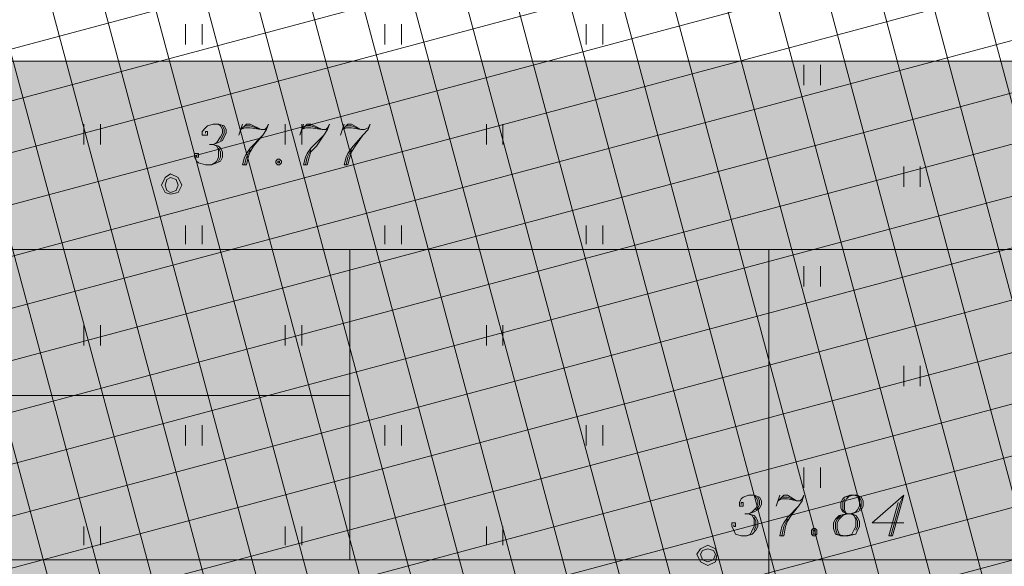
# Model space of a CAD drawing. Units: metres. Extents: x 546738 to 547632, y 6583674 to 6584601.
# Drawn here: x 546999 to 547023, y 6584429 to 6584442 of the extents above; entities that cross this region are included whole.
import ezdxf

# ---------------------------------------------------------------- set-up
doc = ezdxf.new("R2010")
doc.units = ezdxf.units.M
doc.header["$LTSCALE"] = 0.5
doc.layers.add('_GP_DP0446', color=7, linetype='Continuous', transparency=0.7)

# ---------------------------------------------------------------- blocks, each defined once
blk = doc.blocks.new('A$Cfd51c5b1')
at = {"layer": '_GP_DP0446', "lineweight": 5}
for points in [[(-93.054, 190.384), (-93.33, 190.384), (-94.341, 187.716), (-94.111, 187.716), (-93.789, 188.545), (-92.593, 188.545), (-93.698, 188.729), (-93.191, 190.109)], [(-93.054, 190.384), (-93.191, 190.109), (-92.686, 188.729), (-93.698, 188.729), (-92.593, 188.545), (-92.272, 187.716), (-92.042, 187.716)], [(-85.326, 190.384), (-87.258, 190.384), (-87.258, 190.155), (-86.43, 190.155), (-86.43, 187.716), (-86.154, 187.716), (-86.154, 190.155), (-85.326, 190.155)], [(-84.82, 190.384), (-85.05, 190.384), (-85.05, 187.716), (-84.82, 187.716), (-84.82, 189.005), (-84.774, 189.051), (-84.774, 189.142), (-84.728, 189.188), (-84.682, 189.281), (-84.636, 189.327), (-84.82, 189.327)], [(-82.796, 190.384), (-83.026, 190.384), (-83.026, 187.716), (-82.796, 187.716), (-82.796, 188.683)], [(-90.478, 189.649), (-90.708, 189.649), (-90.708, 187.257), (-90.754, 187.211), (-90.754, 187.165), (-90.8, 187.118), (-90.938, 187.118), (-90.523, 187.073), (-90.523, 187.211), (-90.478, 187.303)], [(-89.236, 189.695), (-89.42, 189.695), (-89.466, 189.649), (-89.558, 189.649), (-89.604, 189.603), (-89.696, 189.603), (-89.742, 189.557), (-89.788, 189.511), (-89.788, 189.511), (-89.834, 189.464), (-89.88, 189.419), (-89.926, 189.327), (-89.971, 189.281), (-89.971, 189.235), (-90.018, 189.142), (-90.018, 189.051), (-89.788, 189.051), (-89.788, 189.142), (-89.742, 189.235), (-89.742, 189.281), (-89.696, 189.327), (-89.65, 189.372), (-89.604, 189.419), (-89.558, 189.419), (-89.466, 189.464), (-89.42, 189.464), (-89.328, 189.511), (-88.638, 189.511), (-88.73, 189.557), (-88.73, 189.557), (-88.776, 189.603), (-88.868, 189.649), (-89.006, 189.649), (-89.052, 189.695), (-89.144, 189.695)], [(-84.176, 189.695), (-84.36, 189.695), (-84.406, 189.649), (-84.498, 189.649), (-84.544, 189.603), (-84.544, 189.603), (-84.636, 189.557), (-84.682, 189.511), (-84.222, 189.511), (-84.176, 189.464), (-84.038, 189.464), (-83.946, 189.419), (-83.9, 189.419), (-83.854, 189.372), (-83.854, 189.327), (-83.808, 189.281), (-83.808, 189.235), (-83.762, 189.142), (-83.762, 187.716), (-83.532, 187.716), (-83.532, 189.281), (-83.578, 189.372), (-83.624, 189.419), (-83.624, 189.419), (-83.67, 189.464), (-83.716, 189.557), (-83.762, 189.603), (-83.854, 189.603), (-83.9, 189.649), (-83.946, 189.649), (-84.038, 189.695), (-84.084, 189.695)], [(-81.554, 189.649), (-81.83, 189.649), (-82.796, 188.683), (-82.796, 188.407), (-82.428, 188.775), (-82.29, 188.912)], [(-88.638, 189.511), (-89.236, 189.511), (-89.19, 189.511), (-89.098, 189.464), (-88.96, 189.464), (-88.914, 189.419), (-88.868, 189.372), (-88.822, 189.372), (-88.822, 189.281), (-88.776, 189.235), (-88.776, 188.959), (-88.822, 188.912), (-88.868, 188.866), (-88.96, 188.866), (-89.052, 188.82), (-89.328, 188.82), (-89.374, 188.775), (-89.558, 188.775), (-89.604, 188.729), (-89.742, 188.729), (-88.776, 188.729), (-88.776, 188.223), (-88.822, 188.177), (-88.868, 188.131), (-88.914, 188.039), (-88.96, 187.992), (-88.73, 187.992), (-88.73, 187.809), (-88.408, 187.855), (-88.454, 187.855), (-88.5, 187.901), (-88.5, 187.901), (-88.546, 187.946), (-88.546, 189.327), (-88.592, 189.372), (-88.638, 189.419)], [(-84.682, 189.511), (-84.728, 189.464), (-84.774, 189.419), (-84.82, 189.327), (-84.636, 189.327), (-84.59, 189.372), (-84.498, 189.419), (-84.452, 189.464), (-84.314, 189.464), (-84.222, 189.511)], [(-89.742, 188.729), (-89.788, 188.683), (-89.788, 188.683), (-89.88, 188.637), (-89.926, 188.59), (-89.971, 188.545), (-90.018, 188.499), (-90.018, 188.499), (-90.064, 188.407), (-90.064, 188.361), (-90.11, 188.269), (-90.11, 188.085), (-90.064, 188.039), (-90.064, 187.946), (-90.018, 187.901), (-89.971, 187.855), (-89.926, 187.809), (-89.88, 187.763), (-89.834, 187.716), (-89.742, 187.716), (-89.696, 187.67), (-89.558, 187.67), (-89.466, 187.625), (-89.42, 187.625), (-89.374, 187.67), (-89.236, 187.67), (-89.144, 187.716), (-89.098, 187.716), (-89.052, 187.763), (-88.96, 187.763), (-88.914, 187.809), (-89.42, 187.855), (-89.558, 187.855), (-89.65, 187.901), (-89.696, 187.901), (-89.742, 187.946), (-89.742, 187.946), (-89.788, 187.992), (-89.834, 188.085), (-89.88, 188.131), (-89.88, 188.269), (-89.834, 188.361), (-89.788, 188.407), (-89.742, 188.453), (-89.696, 188.499), (-89.65, 188.545), (-89.604, 188.59), (-89.512, 188.59), (-89.42, 188.637), (-89.052, 188.637), (-89.006, 188.683), (-88.822, 188.683), (-88.776, 188.729)], [(-88.96, 187.992), (-89.006, 187.946), (-89.052, 187.946), (-89.144, 187.901), (-89.19, 187.855), (-89.42, 187.855), (-88.914, 187.809), (-88.868, 187.855), (-88.822, 187.901), (-88.73, 187.992)], [(-88.316, 187.855), (-88.408, 187.855), (-88.73, 187.809), (-88.684, 187.763), (-88.684, 187.763), (-88.638, 187.716), (-88.546, 187.67), (-88.362, 187.67), (-88.316, 187.716)], [(-91.03, 187.118), (-91.03, 186.889), (-90.754, 186.889), (-90.708, 186.935), (-90.616, 186.935), (-90.569, 186.981), (-90.569, 187.027), (-90.523, 187.073), (-90.938, 187.118), (-90.984, 187.118)], [(-100.508, 186.107), (-100.688, 186.107), (-100.688, 186.061), (-100.738, 186.015), (-100.738, 185.877), (-100.782, 185.831), (-100.825, 185.785), (-100.875, 185.739), (-100.919, 185.693), (-100.962, 185.693), (-101.012, 185.647), (-101.193, 185.647), (-101.286, 185.601), (-100.738, 185.601), (-100.738, 183.715), (-100.508, 183.715)], [(-98.296, 186.015), (-99.449, 186.015), (-99.629, 184.819), (-99.449, 184.819), (-99.399, 184.865), (-99.355, 184.911), (-99.312, 184.957), (-99.262, 185.003), (-99.168, 185.003), (-99.125, 185.048), (-98.433, 185.048), (-99.399, 185.095), (-99.312, 185.831), (-98.296, 185.831)], [(-101.286, 185.601), (-101.286, 185.463), (-101.106, 185.463), (-101.056, 185.509), (-100.919, 185.509), (-100.825, 185.555), (-100.782, 185.555), (-100.738, 185.601)], [(-97.655, 185.463), (-97.835, 185.463), (-97.835, 183.715), (-97.655, 183.715), (-97.655, 184.819), (-97.655, 184.819), (-97.605, 184.911), (-97.605, 185.048), (-97.561, 185.095), (-97.518, 185.141), (-97.655, 185.187)], [(-97.1, 185.509), (-97.287, 185.509), (-97.374, 185.463), (-97.424, 185.417), (-97.468, 185.417), (-97.518, 185.371), (-97.561, 185.325), (-97.605, 185.233), (-97.655, 185.187), (-97.518, 185.141), (-97.518, 185.187), (-97.468, 185.187), (-97.424, 185.233), (-97.374, 185.279), (-97.331, 185.325), (-96.689, 185.325), (-96.733, 185.371), (-96.783, 185.417), (-96.783, 185.463), (-96.826, 185.463), (-96.92, 185.509), (-97.007, 185.509)], [(-96.041, 185.509), (-96.272, 185.509), (-96.322, 185.463), (-96.365, 185.417), (-96.365, 185.417), (-96.459, 185.371), (-96.502, 185.325), (-95.861, 185.325), (-95.811, 185.279), (-95.767, 185.233), (-95.767, 185.233), (-95.724, 185.187), (-95.724, 185.095), (-95.674, 185.003), (-95.674, 183.715), (-95.493, 183.715), (-95.493, 184.957), (-95.493, 185.187), (-95.537, 185.233), (-95.537, 185.279), (-95.587, 185.325), (-95.63, 185.371), (-95.674, 185.417), (-95.724, 185.463), (-95.767, 185.463), (-95.811, 185.509), (-95.954, 185.509)], [(-98.944, 185.233), (-99.081, 185.233), (-99.168, 185.187), (-99.262, 185.187), (-99.312, 185.141), (-99.355, 185.095), (-99.399, 185.095), (-98.433, 185.048), (-98.527, 185.095), (-98.57, 185.141), (-98.62, 185.141), (-98.664, 185.187), (-98.757, 185.187), (-98.801, 185.233), (-98.851, 185.233)], [(-96.689, 185.325), (-97.15, 185.325), (-96.963, 185.325), (-96.87, 185.279), (-96.87, 185.233), (-96.826, 185.233), (-96.826, 185.187), (-96.783, 185.141), (-96.783, 183.715), (-96.552, 183.715), (-96.552, 185.003), (-96.502, 185.048), (-96.502, 185.095), (-96.459, 185.141), (-96.596, 185.187), (-96.639, 185.233), (-96.639, 185.279)], [(-96.502, 185.325), (-96.552, 185.279), (-96.552, 185.233), (-96.596, 185.187), (-96.459, 185.141), (-96.409, 185.187), (-96.409, 185.233), (-96.365, 185.233), (-96.322, 185.279), (-96.272, 185.325), (-96.041, 185.325)], [(-98.433, 185.048), (-98.988, 185.048), (-98.851, 185.048), (-98.801, 185.003), (-98.714, 185.003), (-98.664, 184.957), (-98.62, 184.911), (-98.57, 184.865), (-98.57, 184.865), (-98.527, 184.819), (-98.483, 184.773), (-98.483, 184.635), (-98.433, 184.589), (-98.433, 184.267), (-98.483, 184.221), (-98.483, 184.175), (-98.527, 184.083), (-98.527, 184.037), (-98.57, 183.991), (-98.62, 183.991), (-98.664, 183.945), (-98.714, 183.899), (-98.757, 183.899), (-98.801, 183.853), (-99.492, 183.853), (-99.449, 183.807), (-99.399, 183.761), (-99.355, 183.761), (-99.312, 183.715), (-99.262, 183.715), (-99.168, 183.669), (-98.757, 183.669), (-98.664, 183.715), (-98.62, 183.715), (-98.57, 183.761), (-98.527, 183.807), (-98.483, 183.807), (-98.433, 183.853), (-98.39, 183.899), (-98.346, 183.945), (-98.346, 183.991), (-98.296, 184.037), (-98.253, 184.083), (-98.253, 184.221), (-98.203, 184.313), (-98.203, 184.451), (-98.203, 184.635), (-98.253, 184.681), (-98.253, 184.727), (-98.296, 184.819), (-98.296, 184.865), (-98.346, 184.911), (-98.39, 184.957), (-98.39, 185.003), (-98.39, 185.003)], [(-99.492, 184.313), (-99.723, 184.313), (-99.723, 184.221), (-99.679, 184.175), (-99.679, 184.083), (-99.629, 184.037), (-99.629, 183.991), (-99.586, 183.945), (-99.542, 183.899), (-99.492, 183.853), (-98.944, 183.853), (-99.125, 183.853), (-99.168, 183.899), (-99.262, 183.899), (-99.312, 183.945), (-99.355, 183.991), (-99.355, 183.991), (-99.399, 184.037), (-99.449, 184.083), (-99.449, 184.129), (-99.492, 184.175), (-99.492, 184.267)], [(-90.432, 184.083), (-90.662, 184.083), (-90.662, 183.945), (-90.708, 183.899), (-90.708, 183.807), (-90.754, 183.761), (-90.8, 183.761), (-90.846, 183.715), (-90.892, 183.669), (-91.03, 183.669), (-91.076, 183.623), (-91.26, 183.623), (-90.662, 183.623), (-90.662, 181.737), (-90.432, 181.737)], [(-88.776, 184.083), (-89.052, 184.083), (-89.098, 184.037), (-89.144, 184.037), (-89.19, 183.991), (-89.236, 183.945), (-89.328, 183.899), (-89.328, 183.853), (-89.374, 183.807), (-89.42, 183.761), (-89.42, 183.715), (-89.466, 183.669), (-89.512, 183.623), (-89.512, 183.577), (-89.558, 183.531), (-89.558, 183.439), (-89.604, 183.347), (-89.604, 183.209), (-89.65, 183.163), (-89.65, 182.841), (-89.42, 182.841), (-89.42, 183.163), (-89.374, 183.255), (-89.374, 183.393), (-89.328, 183.439), (-89.328, 183.531), (-89.282, 183.577), (-89.282, 183.623), (-89.236, 183.669), (-89.19, 183.715), (-89.144, 183.761), (-89.098, 183.807), (-89.052, 183.853), (-89.006, 183.899), (-88.822, 183.899), (-88.362, 183.945), (-88.362, 183.945), (-88.408, 183.991), (-88.454, 184.037), (-88.546, 184.037), (-88.592, 184.083), (-88.73, 184.083)], [(-87.12, 184.083), (-87.304, 184.083), (-87.35, 184.037), (-87.396, 184.037), (-87.442, 183.991), (-87.488, 183.991), (-87.58, 183.945), (-87.626, 183.899), (-87.626, 183.853), (-87.672, 183.761), (-87.672, 183.761), (-87.718, 183.715), (-87.718, 183.669), (-87.764, 183.623), (-87.764, 183.577), (-87.81, 183.531), (-87.81, 183.393), (-87.856, 183.347), (-87.856, 183.025), (-87.902, 182.979), (-87.902, 182.887), (-87.902, 182.795), (-87.856, 182.703), (-87.856, 182.427), (-87.81, 182.335), (-87.81, 182.243), (-87.764, 182.197), (-87.764, 182.105), (-87.718, 182.059), (-87.718, 182.013), (-87.672, 181.967), (-87.672, 181.967), (-87.626, 181.875), (-87.58, 181.829), (-87.12, 181.875), (-87.304, 181.875), (-87.35, 181.921), (-87.396, 181.967), (-87.442, 182.013), (-87.488, 182.059), (-87.534, 182.105), (-87.534, 182.151), (-87.58, 182.197), (-87.58, 182.289), (-87.626, 182.335), (-87.626, 182.611), (-87.672, 182.703), (-87.672, 183.025), (-87.626, 183.117), (-87.626, 183.393), (-87.58, 183.439), (-87.58, 183.577), (-87.534, 183.623), (-87.534, 183.669), (-87.488, 183.715), (-87.442, 183.761), (-87.396, 183.807), (-87.35, 183.853), (-87.304, 183.853), (-87.258, 183.899), (-86.66, 183.899), (-86.706, 183.945), (-86.752, 183.991), (-86.798, 184.037), (-86.844, 184.037), (-86.936, 184.083), (-87.028, 184.083)], [(-85.326, 184.083), (-85.51, 184.083), (-85.556, 184.037), (-85.602, 184.037), (-85.694, 183.991), (-85.74, 183.991), (-85.786, 183.945), (-85.832, 183.899), (-85.878, 183.853), (-85.924, 183.761), (-85.924, 183.715), (-85.97, 183.669), (-85.97, 183.623), (-86.016, 183.577), (-86.016, 183.485), (-86.062, 183.393), (-86.062, 183.255), (-86.108, 183.209), (-86.108, 182.887), (-86.108, 182.657), (-86.062, 182.565), (-86.062, 182.335), (-86.016, 182.289), (-86.016, 182.197), (-85.97, 182.105), (-85.97, 182.059), (-85.924, 182.013), (-85.924, 181.967), (-85.878, 181.967), (-85.832, 181.875), (-85.786, 181.829), (-85.326, 181.875), (-85.51, 181.875), (-85.556, 181.921), (-85.602, 181.967), (-85.648, 182.013), (-85.694, 182.059), (-85.74, 182.105), (-85.74, 182.151), (-85.786, 182.197), (-85.786, 182.243), (-85.832, 182.289), (-85.832, 182.473), (-85.878, 182.565), (-85.878, 183.163), (-85.832, 183.255), (-85.832, 183.439), (-85.786, 183.485), (-85.786, 183.577), (-85.74, 183.623), (-85.74, 183.669), (-85.694, 183.715), (-85.648, 183.761), (-85.602, 183.807), (-85.556, 183.853), (-85.51, 183.853), (-85.464, 183.899), (-84.866, 183.899), (-84.912, 183.945), (-84.958, 183.991), (-85.004, 184.037), (-85.096, 184.037), (-85.142, 184.083), (-85.28, 184.083)], [(-77.507, 184.083), (-77.552, 184.083), (-77.598, 184.037), (-77.828, 184.037), (-77.874, 183.991), (-77.92, 183.991), (-77.966, 183.945), (-78.012, 183.899), (-78.058, 183.853), (-78.105, 183.853), (-78.151, 183.807), (-78.151, 183.715), (-78.196, 183.669), (-78.242, 183.623), (-78.242, 183.485), (-78.288, 183.439), (-78.288, 183.255), (-78.058, 183.255), (-78.058, 183.485), (-78.012, 183.577), (-78.012, 183.623), (-77.966, 183.669), (-77.92, 183.715), (-77.92, 183.761), (-77.874, 183.761), (-77.783, 183.807), (-77.737, 183.853), (-77.552, 183.853), (-77, 183.899), (-77.046, 183.899), (-77.092, 183.945), (-77.139, 183.991), (-77.185, 183.991), (-77.276, 184.037), (-77.461, 184.037)], [(-88.362, 183.945), (-88.822, 183.899), (-88.684, 183.899), (-88.592, 183.853), (-88.546, 183.853), (-88.5, 183.807), (-88.5, 183.807), (-88.454, 183.761), (-88.408, 183.715), (-88.408, 183.623), (-88.362, 183.577), (-88.362, 183.485), (-88.132, 183.485), (-88.178, 183.531), (-88.178, 183.669), (-88.224, 183.715), (-88.224, 183.807), (-88.27, 183.853), (-88.316, 183.899)], [(-86.66, 183.899), (-87.12, 183.899), (-86.982, 183.899), (-86.936, 183.853), (-86.89, 183.853), (-86.844, 183.807), (-86.798, 183.761), (-86.752, 183.715), (-86.706, 183.669), (-86.706, 183.623), (-86.66, 183.577), (-86.66, 183.531), (-86.614, 183.485), (-86.614, 183.255), (-86.568, 183.209), (-86.568, 182.565), (-86.614, 182.519), (-86.614, 182.289), (-86.66, 182.243), (-86.66, 182.197), (-86.706, 182.151), (-86.706, 182.105), (-86.752, 182.059), (-86.798, 182.013), (-86.798, 181.967), (-86.89, 181.921), (-86.936, 181.875), (-87.12, 181.875), (-87.58, 181.829), (-87.534, 181.783), (-87.488, 181.783), (-87.442, 181.737), (-87.35, 181.691), (-87.258, 181.691), (-87.166, 181.645), (-87.074, 181.645), (-87.028, 181.691), (-86.89, 181.691), (-86.844, 181.737), (-86.752, 181.737), (-86.706, 181.783), (-86.66, 181.829), (-86.614, 181.875), (-86.568, 181.921), (-86.522, 181.967), (-86.522, 182.013), (-86.476, 182.059), (-86.476, 182.105), (-86.43, 182.197), (-86.43, 182.289), (-86.384, 182.335), (-86.384, 182.565), (-86.338, 182.657), (-86.338, 182.887), (-86.338, 183.117), (-86.384, 183.209), (-86.384, 183.393), (-86.43, 183.439), (-86.43, 183.577), (-86.476, 183.623), (-86.476, 183.669), (-86.522, 183.715), (-86.522, 183.761), (-86.568, 183.807), (-86.614, 183.853)], [(-84.866, 183.899), (-85.326, 183.899), (-85.188, 183.899), (-85.142, 183.853), (-85.096, 183.853), (-85.05, 183.807), (-85.004, 183.761), (-84.958, 183.715), (-84.912, 183.669), (-84.912, 183.623), (-84.866, 183.577), (-84.866, 183.485), (-84.82, 183.393), (-84.82, 183.071), (-84.774, 182.979), (-84.774, 182.749), (-84.82, 182.657), (-84.82, 182.381), (-84.866, 182.289), (-84.866, 182.197), (-84.912, 182.151), (-84.912, 182.105), (-84.958, 182.059), (-85.004, 182.013), (-85.05, 181.967), (-85.096, 181.921), (-85.142, 181.875), (-85.326, 181.875), (-85.786, 181.829), (-85.74, 181.783), (-85.694, 181.783), (-85.648, 181.737), (-85.602, 181.691), (-85.464, 181.691), (-85.418, 181.645), (-85.28, 181.645), (-85.234, 181.691), (-85.096, 181.691), (-85.05, 181.737), (-85.004, 181.737), (-84.958, 181.783), (-84.912, 181.829), (-84.866, 181.875), (-84.82, 181.921), (-84.774, 181.967), (-84.728, 182.013), (-84.728, 182.059), (-84.682, 182.105), (-84.682, 182.197), (-84.636, 182.243), (-84.636, 182.335), (-84.59, 182.427), (-84.59, 182.795), (-84.544, 182.887), (-84.544, 182.887), (-84.59, 182.979), (-84.59, 183.347), (-84.636, 183.393), (-84.636, 183.531), (-84.682, 183.577), (-84.682, 183.623), (-84.728, 183.669), (-84.728, 183.715), (-84.774, 183.761), (-84.774, 183.807), (-84.82, 183.853)], [(-77, 183.899), (-77.552, 183.853), (-77.322, 183.853), (-77.276, 183.807), (-77.231, 183.761), (-77.185, 183.715), (-77.185, 183.715), (-77.139, 183.669), (-77.092, 183.623), (-77.092, 183.577), (-77.046, 183.531), (-77.046, 183.209), (-77.092, 183.163), (-77.092, 183.117), (-77.139, 183.071), (-77.185, 183.025), (-77.185, 182.979), (-77.231, 182.933), (-77.276, 182.933), (-77.322, 182.887), (-77.414, 182.841), (-77.461, 182.795), (-77.552, 182.749), (-77.598, 182.703), (-77.69, 182.657), (-77.737, 182.657), (-77.783, 182.611), (-77.828, 182.565), (-77.874, 182.519), (-77.966, 182.473), (-78.012, 182.427), (-78.058, 182.381), (-78.105, 182.335), (-78.151, 182.289), (-78.196, 182.289), (-78.196, 182.197), (-78.242, 182.151), (-78.288, 182.105), (-78.288, 182.013), (-78.335, 181.967), (-78.335, 181.691), (-76.816, 181.691), (-76.816, 181.875), (-78.105, 181.875), (-78.105, 182.013), (-78.058, 182.059), (-78.012, 182.151), (-78.012, 182.197), (-78.012, 182.197), (-77.966, 182.243), (-77.92, 182.289), (-77.874, 182.335), (-77.828, 182.335), (-77.737, 182.381), (-77.69, 182.427), (-77.598, 182.473), (-77.598, 182.519), (-77.507, 182.519), (-77.461, 182.565), (-77.461, 182.611), (-77.368, 182.611), (-77.276, 182.657), (-77.231, 182.703), (-77.185, 182.749), (-77.139, 182.795), (-77.092, 182.841), (-77.046, 182.841), (-77, 182.887), (-76.955, 182.933), (-76.909, 182.979), (-76.909, 183.071), (-76.863, 183.117), (-76.863, 183.163), (-76.816, 183.255), (-76.816, 183.393), (-76.816, 183.531), (-76.863, 183.623), (-76.863, 183.669), (-76.909, 183.715), (-76.909, 183.761), (-76.955, 183.853)], [(-91.26, 183.623), (-91.26, 183.485), (-90.938, 183.485), (-90.892, 183.531), (-90.754, 183.531), (-90.708, 183.577), (-90.662, 183.623)], [(-88.822, 183.209), (-89.006, 183.209), (-89.098, 183.163), (-89.144, 183.163), (-89.19, 183.117), (-89.236, 183.117), (-89.282, 183.071), (-89.328, 183.025), (-89.374, 182.979), (-89.374, 182.933), (-89.42, 182.841), (-89.65, 182.841), (-89.65, 182.473), (-89.604, 182.381), (-89.604, 182.243), (-89.558, 182.197), (-89.558, 182.151), (-89.512, 182.105), (-89.512, 182.059), (-89.466, 182.013), (-89.466, 181.967), (-89.42, 181.921), (-89.374, 181.875), (-89.328, 181.829), (-89.282, 181.783), (-89.236, 181.737), (-89.19, 181.737), (-89.098, 181.691), (-89.006, 181.691), (-88.914, 181.645), (-88.776, 181.645), (-88.73, 181.691), (-88.592, 181.691), (-88.5, 181.737), (-88.454, 181.737), (-88.408, 181.783), (-88.362, 181.829), (-88.914, 181.829), (-88.96, 181.875), (-89.052, 181.875), (-89.098, 181.921), (-89.144, 181.921), (-89.19, 181.967), (-89.236, 182.013), (-89.236, 182.013), (-89.282, 182.059), (-89.328, 182.105), (-89.328, 182.197), (-89.374, 182.243), (-89.374, 182.611), (-89.328, 182.657), (-89.328, 182.703), (-89.282, 182.795), (-89.282, 182.841), (-89.236, 182.887), (-89.19, 182.887), (-89.144, 182.933), (-89.098, 182.979), (-89.052, 183.025), (-88.362, 183.025), (-88.408, 183.071), (-88.454, 183.117), (-88.5, 183.163), (-88.546, 183.163), (-88.638, 183.209), (-88.776, 183.209)], [(-88.362, 183.025), (-88.868, 183.025), (-88.684, 183.025), (-88.638, 182.979), (-88.592, 182.979), (-88.546, 182.933), (-88.5, 182.887), (-88.454, 182.887), (-88.454, 182.841), (-88.408, 182.749), (-88.408, 182.703), (-88.362, 182.657), (-88.362, 182.197), (-88.408, 182.151), (-88.408, 182.105), (-88.454, 182.059), (-88.5, 182.013), (-88.5, 181.967), (-88.546, 181.921), (-88.592, 181.921), (-88.638, 181.875), (-88.776, 181.875), (-88.868, 181.829), (-88.362, 181.829), (-88.316, 181.875), (-88.316, 181.875), (-88.27, 181.921), (-88.224, 181.967), (-88.224, 182.059), (-88.178, 182.105), (-88.178, 182.151), (-88.132, 182.243), (-88.132, 182.657), (-88.178, 182.749), (-88.178, 182.795), (-88.224, 182.841), (-88.224, 182.933), (-88.27, 182.979), (-88.316, 183.025)], [(-96.322, 182.289), (-96.502, 182.289), (-96.502, 182.151), (-96.552, 182.105), (-96.552, 182.059), (-96.596, 182.013), (-96.639, 181.967), (-96.689, 181.921), (-96.733, 181.921), (-96.783, 181.875), (-96.87, 181.875), (-96.92, 181.829), (-97.1, 181.829), (-96.502, 181.829), (-96.502, 179.943), (-96.322, 179.943)], [(-99.91, 182.243), (-100.14, 182.243), (-101.149, 180.725), (-101.149, 180.541), (-100.14, 180.541), (-100.14, 179.943), (-99.91, 179.943), (-99.91, 180.541), (-99.586, 180.541), (-99.586, 180.725), (-100.919, 180.725), (-100.14, 181.967)], [(-99.91, 182.243), (-100.14, 181.967), (-100.14, 180.725), (-100.919, 180.725), (-99.91, 180.725)], [(-97.1, 181.829), (-97.1, 181.691), (-96.826, 181.691), (-96.783, 181.737), (-96.689, 181.737), (-96.639, 181.783), (-96.552, 181.783), (-96.502, 181.829)]]:
    blk.add_hatch(color=256, dxfattribs=at).paths.add_polyline_path(points)
at = {"layer": '_GP_DP0446', "color": 163, "lineweight": 5, "true_color": 0x6d8add}
for points in [[(-56.485, 114.902), (-84.314, 218.811)], [(-58.096, 116.052), (-85.28, 217.523)], [(-59.751, 117.432), (-86.2, 216.235)], [(-61.453, 118.904), (-87.166, 214.947)], [(-63.109, 120.376), (-88.132, 213.66)], [(-64.811, 121.848), (-89.052, 212.371)], [(-66.513, 123.32), (-90.018, 211.084)], [(-68.169, 124.792), (-90.938, 209.796)], [(-69.871, 126.264), (-91.904, 208.507)], [(-71.573, 127.736), (-92.869, 207.174)], [(-73.228, 129.207), (-93.789, 205.885)], [(-74.93, 130.679), (-94.758, 204.598)], [(-54.692, 204.276), (-104.831, 190.845)], [(-53.404, 203.31), (-106.027, 189.235)], [(-76.632, 132.105), (-95.674, 203.31)], [(-52.115, 202.39), (-107.223, 187.625)], [(-78.288, 133.577), (-96.639, 202.022)], [(-50.828, 201.424), (-108.369, 186.015)], [(-79.99, 135.049), (-97.605, 200.734)], [(-49.54, 200.504), (-109.565, 184.405)], [(-48.252, 199.538), (-110.761, 182.795)], [(-81.692, 136.521), (-98.527, 199.446)], [(-46.964, 198.572), (-111.914, 181.185)], [(-83.348, 137.993), (-99.492, 198.158)], [(-45.676, 197.652), (-113.11, 179.575)], [(-85.05, 139.465), (-100.414, 196.87)], [(-44.388, 196.686), (-114.306, 177.965)], [(-43.1, 195.766), (-115.452, 176.355)], [(-86.752, 140.937), (-101.38, 195.582)], [(-41.812, 194.8), (-116.648, 174.745)], [(-88.408, 142.409), (-102.345, 194.248)], [(-40.478, 193.834), (-117.844, 173.136)], [(-39.19, 192.914), (-118.996, 171.525)], [(-90.11, 143.881), (-103.267, 192.96)], [(-37.903, 191.949), (-120.055, 169.962)], [(-91.812, 145.307), (-104.233, 191.673)], [(-36.615, 191.029), (-118.953, 168.949)], [(-35.326, 190.062), (-117.844, 167.938)]]:
    blk.add_lwpolyline(points, dxfattribs=at)
at = {"layer": '_GP_DP0446', "lineweight": 5}
for points in [[(-97.287, 192.317), (-97.287, 191.81)], [(-96.87, 192.317), (-96.87, 191.81)], [(-92.318, 192.317), (-92.318, 191.81)], [(-91.904, 192.317), (-91.904, 191.81)], [(-87.304, 192.317), (-87.304, 191.81)], [(-86.89, 192.317), (-86.89, 191.81)], [(-81.876, 191.305), (-81.876, 190.798)], [(-81.462, 191.305), (-81.462, 190.798)], [(-99.816, 189.833), (-99.816, 189.327)], [(-99.399, 189.833), (-99.399, 189.327)], [(-96.783, 189.603), (-96.783, 189.649), (-96.733, 189.649), (-96.733, 189.557), (-96.87, 189.557), (-96.87, 189.649), (-96.783, 189.74), (-96.733, 189.786), (-96.596, 189.833), (-96.459, 189.833), (-96.322, 189.786), (-96.272, 189.695), (-96.272, 189.603), (-96.322, 189.511), (-96.365, 189.419), (-96.459, 189.372), (-96.596, 189.327), (-96.459, 189.281), (-96.409, 189.235), (-96.365, 189.142), (-96.365, 189.005), (-96.409, 188.912), (-96.502, 188.866), (-96.639, 188.82), (-96.783, 188.82), (-96.963, 188.866), (-97.007, 188.912), (-97.057, 189.005), (-97.057, 189.096), (-96.963, 189.096), (-96.963, 189.005), (-97.007, 189.005), (-97.007, 189.051)], [(-96.459, 189.833), (-96.409, 189.786), (-96.365, 189.695), (-96.365, 189.603), (-96.409, 189.511), (-96.502, 189.372), (-96.596, 189.327), (-96.689, 189.327)], [(-96.365, 189.786), (-96.322, 189.695), (-96.322, 189.603), (-96.365, 189.511), (-96.409, 189.419)], [(-95.861, 189.833), (-95.954, 189.557)], [(-95.811, 189.786), (-95.674, 189.786), (-95.4, 189.695), (-95.674, 189.833), (-95.767, 189.833), (-95.904, 189.695), (-95.811, 189.74), (-95.674, 189.74), (-95.4, 189.695), (-95.306, 189.695), (-95.263, 189.74), (-95.213, 189.833), (-95.263, 189.695), (-95.356, 189.557), (-95.587, 189.281), (-95.674, 189.142), (-95.724, 189.005), (-95.767, 188.82), (-95.861, 188.82), (-95.811, 189.005), (-95.767, 189.096), (-95.674, 189.235), (-95.356, 189.557)], [(-94.802, 189.833), (-94.802, 189.327)], [(-94.341, 189.833), (-94.434, 189.557)], [(-94.387, 189.833), (-94.387, 189.327)], [(-94.296, 189.786), (-94.158, 189.786), (-93.882, 189.695), (-94.158, 189.833), (-94.25, 189.833), (-94.387, 189.695), (-94.296, 189.74), (-94.158, 189.74), (-93.882, 189.695), (-93.789, 189.695), (-93.744, 189.74), (-93.698, 189.833), (-93.744, 189.695), (-93.835, 189.557), (-94.02, 189.281), (-94.158, 189.142), (-94.204, 189.005), (-94.25, 188.82), (-94.341, 188.82), (-94.296, 189.005), (-94.25, 189.096), (-94.158, 189.235), (-93.835, 189.557)], [(-93.33, 189.833), (-93.422, 189.557)], [(-93.284, 189.786), (-93.145, 189.786), (-92.915, 189.695), (-93.145, 189.833), (-93.237, 189.833), (-93.376, 189.695), (-93.284, 189.74), (-93.145, 189.74), (-92.915, 189.695), (-92.824, 189.695), (-92.732, 189.74), (-92.686, 189.833), (-92.732, 189.695), (-92.869, 189.557), (-93.054, 189.281), (-93.145, 189.142), (-93.191, 189.005), (-93.237, 188.82), (-93.33, 188.82), (-93.284, 189.005), (-93.237, 189.096), (-93.145, 189.235), (-92.869, 189.557)], [(-89.788, 189.833), (-89.788, 189.327)], [(-89.374, 189.833), (-89.374, 189.327)], [(-96.596, 189.327), (-96.502, 189.281), (-96.459, 189.188), (-96.459, 189.005), (-96.502, 188.912), (-96.552, 188.866), (-96.639, 188.82)], [(-96.459, 189.235), (-96.409, 189.142), (-96.409, 189.005), (-96.459, 188.912)], [(-95.674, 189.188), (-95.767, 189.005), (-95.811, 188.82)], [(-94.158, 189.188), (-94.25, 189.005), (-94.296, 188.82)], [(-93.145, 189.188), (-93.237, 189.005), (-93.284, 188.82)], [(-79.392, 188.775), (-79.392, 188.269)], [(-78.978, 188.775), (-78.978, 188.269)], [(-97.287, 187.303), (-97.287, 186.842)], [(-96.87, 187.303), (-96.87, 186.842)], [(-92.318, 187.303), (-92.318, 186.842)], [(-91.904, 187.303), (-91.904, 186.842)], [(-87.304, 187.303), (-87.304, 186.842)], [(-86.89, 187.303), (-86.89, 186.842)], [(-103.635, 186.705), (-72.308, 186.705)], [(-82.75, 186.705), (-82.75, 178.977), (-82.75, 174.332)], [(-81.876, 186.291), (-81.876, 185.785)], [(-81.462, 186.291), (-81.462, 185.785)], [(-99.816, 184.819), (-99.816, 184.313)], [(-99.399, 184.819), (-99.399, 184.313)], [(-94.802, 184.819), (-94.802, 184.313)], [(-94.387, 184.819), (-94.387, 184.313)], [(-89.788, 184.819), (-89.788, 184.313)], [(-89.374, 184.819), (-89.374, 184.313)], [(-79.392, 183.807), (-79.392, 183.301)], [(-78.978, 183.807), (-78.978, 183.301)], [(-103.635, 183.071), (-93.191, 183.071)], [(-97.287, 182.335), (-97.287, 181.829)], [(-96.87, 182.335), (-96.87, 181.829)], [(-92.318, 182.335), (-92.318, 181.829)], [(-91.904, 182.335), (-91.904, 181.829)], [(-87.304, 182.335), (-87.304, 181.829)], [(-86.89, 182.335), (-86.89, 181.829)], [(-81.876, 181.277), (-81.876, 180.771)], [(-81.462, 181.277), (-81.462, 180.771)], [(-83.44, 180.357), (-83.44, 180.403), (-83.394, 180.403), (-83.394, 180.311), (-83.486, 180.311), (-83.486, 180.403), (-83.44, 180.495), (-83.394, 180.541), (-83.256, 180.587), (-83.118, 180.587), (-82.98, 180.541), (-82.934, 180.449), (-82.934, 180.357), (-82.98, 180.265), (-83.026, 180.219), (-83.118, 180.173), (-83.256, 180.127), (-83.118, 180.081), (-83.072, 180.035), (-83.026, 179.943), (-83.026, 179.805), (-83.072, 179.713), (-83.164, 179.621), (-83.302, 179.575), (-83.44, 179.575), (-83.578, 179.621), (-83.624, 179.713), (-83.67, 179.805), (-83.67, 179.897), (-83.578, 179.897), (-83.578, 179.805), (-83.624, 179.805), (-83.624, 179.851)], [(-83.118, 180.587), (-83.072, 180.541), (-83.026, 180.449), (-83.026, 180.357), (-83.072, 180.265), (-83.164, 180.173), (-83.256, 180.127), (-83.348, 180.127)], [(-83.026, 180.541), (-82.98, 180.449), (-82.98, 180.357), (-83.026, 180.265), (-83.072, 180.219)], [(-82.475, 180.587), (-82.566, 180.311)], [(-82.428, 180.541), (-82.29, 180.541), (-82.06, 180.449), (-82.29, 180.587), (-82.382, 180.587), (-82.52, 180.449), (-82.428, 180.495), (-82.29, 180.495), (-82.06, 180.449), (-81.968, 180.449), (-81.922, 180.495), (-81.876, 180.587), (-81.922, 180.449), (-82.014, 180.311), (-82.198, 180.081), (-82.29, 179.943), (-82.336, 179.805), (-82.382, 179.575), (-82.475, 179.575), (-82.428, 179.805), (-82.382, 179.897), (-82.29, 180.035), (-82.014, 180.311)], [(-80.726, 180.587), (-80.818, 180.495), (-80.864, 180.403), (-80.864, 180.219), (-80.818, 180.127), (-81.003, 180.081), (-81.094, 179.989), (-81.14, 179.897), (-81.14, 179.759), (-81.094, 179.621), (-80.956, 179.575), (-80.772, 179.575), (-80.588, 179.621), (-80.542, 179.713), (-80.496, 179.805), (-80.496, 179.943), (-80.542, 180.035), (-80.588, 180.081), (-80.68, 180.127), (-80.588, 180.173), (-80.542, 180.219), (-80.496, 180.311), (-80.496, 180.495), (-80.542, 180.587)], [(-80.45, 180.541), (-80.634, 180.587), (-80.864, 180.541)], [(-80.496, 180.219), (-80.45, 180.311), (-80.45, 180.449), (-80.496, 180.541)], [(-79.531, 180.403), (-79.76, 179.575), (-79.668, 179.575), (-79.392, 180.587), (-80.174, 179.897), (-79.392, 179.897)], [(-79.392, 180.587), (-79.484, 180.403), (-79.714, 179.575)], [(-80.864, 180.495), (-80.91, 180.403), (-80.91, 180.219), (-80.864, 180.173)], [(-83.256, 180.127), (-83.164, 180.081), (-83.118, 179.989), (-83.118, 179.805), (-83.164, 179.713), (-83.21, 179.621), (-83.302, 179.575)], [(-80.956, 180.081), (-81.048, 179.989), (-81.094, 179.897), (-81.094, 179.759), (-81.048, 179.621)], [(-80.818, 180.127), (-80.91, 180.081), (-81.003, 179.989), (-81.048, 179.897), (-81.048, 179.759), (-81.003, 179.621), (-80.956, 179.575)], [(-80.91, 180.173), (-80.772, 180.127), (-81.003, 180.081)], [(-80.772, 179.575), (-80.68, 179.621), (-80.634, 179.713), (-80.588, 179.805), (-80.588, 179.989), (-80.634, 180.081), (-80.68, 180.127)], [(-80.588, 180.081), (-80.726, 180.127), (-80.542, 180.173)], [(-99.816, 179.805), (-99.816, 179.345)], [(-99.399, 179.805), (-99.399, 179.345)], [(-94.802, 179.805), (-94.802, 179.345)], [(-94.387, 179.805), (-94.387, 179.345)], [(-89.788, 179.805), (-89.788, 179.345)], [(-89.374, 179.805), (-89.374, 179.345)], [(-83.118, 180.035), (-83.072, 179.943), (-83.072, 179.805), (-83.118, 179.713)], [(-82.29, 179.989), (-82.382, 179.805), (-82.428, 179.575)], [(-80.588, 179.713), (-80.542, 179.805), (-80.542, 179.943), (-80.588, 180.035)], [(-81.094, 179.621), (-80.864, 179.575), (-80.588, 179.621)], [(-72.308, 178.977), (-103.635, 178.977)]]:
    blk.add_lwpolyline(points, dxfattribs=at)
for points in [[(-103.635, 174.332), (-72.308, 174.332), (-72.308, 191.397), (-103.635, 191.397)], [(-94.989, 188.959), (-95.032, 188.912), (-95.032, 188.866), (-94.989, 188.82), (-94.939, 188.82), (-94.895, 188.866), (-94.895, 188.912), (-94.939, 188.959)], [(-94.939, 188.866), (-94.939, 188.912), (-94.985, 188.912), (-94.985, 188.866)], [(-97.374, 188.314), (-97.468, 188.499), (-97.655, 188.59), (-97.792, 188.499), (-97.885, 188.314), (-97.792, 188.131), (-97.655, 188.085), (-97.468, 188.131)], [(-97.468, 188.314), (-97.518, 188.453), (-97.655, 188.499), (-97.748, 188.453), (-97.792, 188.314), (-97.748, 188.177), (-97.655, 188.131), (-97.518, 188.177)], [(-93.191, 178.977), (-93.191, 186.705)], [(-80.726, 180.587), (-80.864, 180.541), (-80.91, 180.495), (-80.956, 180.403), (-80.956, 180.265), (-80.91, 180.173), (-80.818, 180.127), (-80.68, 180.127), (-80.542, 180.173), (-80.45, 180.219), (-80.405, 180.311), (-80.405, 180.449), (-80.45, 180.541), (-80.542, 180.587)], [(-81.646, 179.759), (-81.692, 179.713), (-81.692, 179.621), (-81.646, 179.575), (-81.6, 179.575), (-81.554, 179.621), (-81.554, 179.713), (-81.6, 179.759)], [(-81.6, 179.621), (-81.6, 179.713), (-81.646, 179.713), (-81.646, 179.621)], [(-84.038, 179.115), (-84.084, 179.253), (-84.268, 179.345), (-84.452, 179.253), (-84.544, 179.115), (-84.452, 178.931), (-84.268, 178.839), (-84.084, 178.931)], [(-84.084, 179.115), (-84.13, 179.207), (-84.268, 179.253), (-84.406, 179.207), (-84.452, 179.115), (-84.406, 178.977), (-84.268, 178.931), (-84.13, 178.977)]]:
    blk.add_lwpolyline(points, close=True, dxfattribs=at)
at = {"layer": '_GP_DP0446', "color": 25, "lineweight": 5, "true_color": 0x955c49}
for points in [[(-125.344, 262.279), (-125.711, 261.819), (62.051, 124.792)], [(-125.755, 261.727), (-126.129, 261.221), (61.637, 124.24)], [(-125.711, 261.819), (62.051, 124.792), (61.729, 124.332)], [(-126.129, 261.221), (61.637, 124.24), (61.315, 123.734)], [(13.707, 66.145), (-155.425, 181.277), (-155.749, 182.243)], [(13.707, 66.191), (-155.475, 181.277), (-155.749, 182.197)], [(13.385, 65.685), (13.707, 66.191), (-155.475, 181.277)], [(13.385, 65.639), (13.707, 66.145), (-155.425, 181.277)]]:
    blk.add_solid(points, dxfattribs=at)
at = {"layer": '_GP_DP0446', "color": 1, "lineweight": 5}
for points in [[(-126.172, 169.042), (-125.387, 169.042), (-81.83, 229.483)], [(-125.387, 169.042), (-81.83, 229.483), (-81.692, 228.655)], [(-81.37, 229.114), (-82.198, 229.023), (-125.755, 168.582)], [(-82.198, 229.023), (-125.755, 168.582), (-125.805, 169.548)], [(-88.04, 147.146), (-87.58, 146.779), (-46.596, 203.632)], [(-87.58, 146.779), (-46.596, 203.632), (-46.504, 202.804)], [(-46.964, 203.172), (-87.58, 146.779), (-88.04, 147.146)], [(-46.136, 203.31), (-46.964, 203.172), (-87.58, 146.779)]]:
    blk.add_solid(points, dxfattribs=at)
at = {"layer": '_GP_DP0446', "color": 41, "lineweight": 5, "true_color": 0xffdf7e}
for points in [[(-103.635, 191.397), (-103.635, 178.977), (-72.308, 178.977)], [(-103.635, 191.397), (-72.308, 191.397), (-72.308, 178.977)], [(-103.635, 178.977), (-103.635, 174.332), (-72.308, 174.332)], [(-103.635, 178.977), (-72.308, 178.977), (-72.308, 174.332)]]:
    blk.add_solid(points, dxfattribs=at)
at = {"layer": '_GP_DP0446', "lineweight": 5}
for points in [[(-93.33, 190.798), (-93.33, 191.12), (-93.56, 190.798), (-93.56, 191.12)], [(-92.732, 190.798), (-92.732, 191.12), (-93.008, 190.798), (-93.008, 191.12)], [(-90.478, 190.062), (-90.478, 190.384), (-90.708, 190.062), (-90.708, 190.384)], [(-82.29, 188.912), (-82.428, 188.775), (-81.462, 187.716), (-81.738, 187.716)], [(-98.62, 182.427), (-98.483, 182.427), (-99.542, 179.667), (-99.355, 179.667)], [(-97.561, 180.725), (-97.561, 180.955), (-98.389, 180.725), (-98.389, 180.955)]]:
    blk.add_solid(points, dxfattribs=at)

msp = doc.modelspace()

# ---------------------------------------------------------------- block references
at = {"layer": '_GP_DP0446'}
msp.add_blockref('A$Cfd51c5b1', (547099.952, 6584249.998), dxfattribs=at)

doc.saveas('drawing.dxf')
